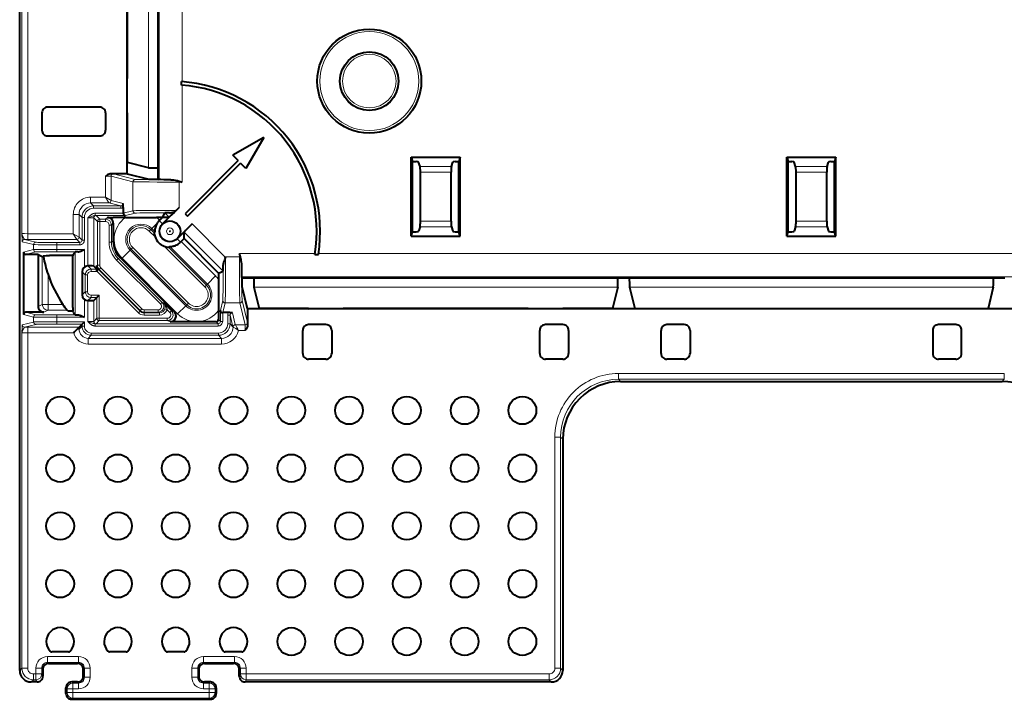
# Model space of a CAD drawing. Extents: x 0 to 420, y 0 to 297.
# Drawn here: x 303 to 346, y 57 to 87 of the extents above; entities that cross this region are included whole.
import ezdxf

# ---------------------------------------------------------------- set-up
doc = ezdxf.new("R2010")
doc.units = 0

msp = doc.modelspace()

# ---------------------------------------------------------------- linework, layer by layer
at = {"color": 7, "lineweight": 40}
for p, q in [((303.377808, 77.516281), (303.377808, 110.520393)), ((309.371063, 80.270241), (309.371063, 96.020241)), ((308.026215, 84.127777), (308.026215, 92.162704)), ((308.043671, 84.145241), (308.043671, 92.145241)), ((308.043671, 84.145241), (308.026215, 84.127777)), ((308.026215, 82.662704), (308.026215, 84.127777)), ((310.377808, 83.850525), (310.377808, 84.000984)), ((304.341064, 82.645248), (304.341064, 81.895233)), ((306.840729, 82.895241), (304.591064, 82.895241)), ((307.090729, 82.645248), (307.090729, 81.895233)), ((308.043671, 82.645241), (308.026215, 82.662704)), ((308.026215, 80.006302), (308.026215, 82.662704)), ((308.043671, 80.501938), (308.043671, 82.645241)), ((304.591064, 81.645241), (306.840729, 81.645241)), ((313.943665, 81.586105), (312.598816, 80.809647)), ((313.943665, 81.586105), (313.167206, 80.241241)), ((312.829987, 80.578476), (310.531891, 78.28038)), ((312.829987, 80.578476), (312.598816, 80.809647)), ((320.316559, 80.725754), (320.377808, 80.538193)), ((320.316559, 80.725754), (322.439056, 80.725754)), ((320.316559, 77.314728), (320.316559, 80.725754)), ((320.377808, 80.538193), (320.536163, 80.538193)), ((320.377808, 77.502289), (320.377808, 80.538193)), ((320.699097, 80.319893), (320.635803, 80.513733)), ((322.056519, 80.319893), (322.119812, 80.513733)), ((322.219452, 80.538193), (322.377808, 80.538193)), ((322.439056, 80.725754), (322.377808, 80.538193)), ((322.377808, 77.502289), (322.377808, 80.538193)), ((322.439056, 77.314728), (322.439056, 80.725754)), ((336.566559, 80.725754), (336.627808, 80.538193)), ((336.566559, 80.725754), (338.689056, 80.725754)), ((336.566559, 77.314728), (336.566559, 80.725754)), ((336.627808, 80.538193), (336.786163, 80.538193)), ((336.627808, 77.502289), (336.627808, 80.538193)), ((336.949097, 80.319893), (336.885803, 80.513733)), ((338.306519, 80.319893), (338.369812, 80.513733)), ((338.469452, 80.538193), (338.627808, 80.538193)), ((338.689056, 80.725754), (338.627808, 80.538193)), ((338.627808, 77.502289), (338.627808, 80.538193)), ((338.689056, 77.314728), (338.689056, 80.725754)), ((308.957336, 80.273613), (308.043671, 80.501938)), ((309.371063, 80.270241), (309.357117, 80.270241)), ((309.371063, 79.770241), (309.371063, 80.270241)), ((310.637939, 78.174316), (312.936035, 80.472412)), ((313.167206, 80.241241), (312.936035, 80.472412)), ((308.026215, 80.006302), (307.32843, 80.006302)), ((308.026215, 80.006302), (308.970825, 79.770241)), ((308.970825, 79.770241), (309.371063, 79.770241)), ((309.371063, 79.770241), (309.414185, 79.75946)), ((310.278595, 79.693703), (310.413574, 79.651909)), ((320.715302, 77.962074), (320.715302, 80.078407)), ((322.040314, 77.962074), (322.040314, 80.078407)), ((336.965302, 77.962074), (336.965302, 80.078407)), ((338.290314, 77.962074), (338.290314, 80.078407)), ((307.858337, 78.549934), (307.858337, 78.303116)), ((310.271454, 78.550285), (309.559601, 77.83844)), ((310.092346, 78.37146), (310.145538, 78.424416)), ((310.145538, 78.424416), (310.271454, 78.550285)), ((307.17572, 78.120239), (307.42572, 78.120239)), ((307.955078, 78.120239), (307.42572, 78.120239)), ((307.858337, 78.30291), (307.858337, 78.302414)), ((307.955078, 78.120239), (309.296387, 78.120239)), ((309.551392, 78.120239), (309.296387, 78.120239)), ((309.435577, 78.004448), (309.414581, 77.983459)), ((309.435577, 78.004448), (309.551392, 78.120239)), ((309.551392, 78.120239), (309.572174, 78.128853)), ((309.572174, 78.128853), (309.651764, 78.320999)), ((309.572174, 78.128853), (309.843903, 78.128853)), ((310.531891, 78.28038), (310.637939, 78.174316)), ((307.42572, 77.870247), (307.42572, 77.089462)), ((310.196014, 77.202042), (310.836914, 77.842941)), ((320.699097, 77.720589), (320.635803, 77.526749)), ((322.056519, 77.720589), (322.119812, 77.526749)), ((336.949097, 77.720589), (336.885803, 77.526749)), ((338.306519, 77.720589), (338.369812, 77.526749)), ((303.377808, 58.519936), (303.377808, 77.516281)), ((310.362091, 77.078102), (310.48642, 77.202431)), ((310.48642, 77.202431), (310.48642, 77.486343)), ((310.48642, 77.202431), (311.977814, 75.711044)), ((320.316559, 77.314728), (320.377808, 77.502289)), ((320.316559, 77.314728), (322.439056, 77.314728)), ((320.377808, 77.502289), (320.536163, 77.502289)), ((322.219452, 77.502289), (322.377808, 77.502289)), ((322.439056, 77.314728), (322.377808, 77.502289)), ((336.566559, 77.314728), (336.627808, 77.502289)), ((336.566559, 77.314728), (338.689056, 77.314728)), ((336.627808, 77.502289), (336.786163, 77.502289)), ((338.469452, 77.502289), (338.627808, 77.502289)), ((338.689056, 77.314728), (338.627808, 77.502289)), ((310.362091, 77.078102), (310.341034, 77.057022)), ((303.543671, 76.620216), (303.543671, 73.920265)), ((304.177795, 76.520241), (303.643707, 76.520241)), ((304.177795, 76.520241), (304.352722, 76.432816)), ((304.177795, 76.520241), (304.177795, 74.270126)), ((304.401794, 76.430367), (304.412628, 76.463547)), ((305.677795, 76.467873), (304.665955, 76.467873)), ((305.695984, 76.520241), (305.677795, 76.467873)), ((305.677795, 74.222115), (305.677795, 76.467873)), ((305.695984, 76.520241), (305.775391, 76.634583)), ((310.071075, 74.029907), (307.718597, 76.382385)), ((312.25882, 76.421036), (312.282013, 76.341934)), ((312.92627, 76.421036), (312.88446, 76.556023)), ((316.14856, 76.520241), (316.300415, 76.520241)), ((306.329987, 76.020241), (306.327789, 76.020241)), ((306.714386, 75.883659), (306.579956, 76.018082)), ((306.714417, 75.883423), (306.715271, 75.783661)), ((306.715271, 75.79435), (306.716125, 76.038406)), ((306.077911, 75.770142), (306.077911, 74.770233)), ((306.715271, 75.79435), (306.715271, 75.783661)), ((311.977814, 75.711044), (312.178558, 75.794197)), ((311.977814, 75.711044), (311.977814, 75.438805)), ((311.977814, 75.438805), (311.977814, 74.097511)), ((313.002808, 75.513504), (312.992035, 75.556625)), ((313.002808, 75.113258), (313.002808, 75.513504)), ((313.002808, 75.513504), (313.502808, 75.513504)), ((313.502808, 75.513504), (329.252808, 75.513504)), ((313.502808, 75.513504), (313.502808, 75.499535)), ((329.252808, 75.513504), (329.752808, 75.513504)), ((329.252808, 75.513504), (329.252808, 75.499535)), ((329.752808, 75.513504), (345.502808, 75.513504)), ((329.752808, 75.513504), (329.752808, 75.499535)), ((345.502808, 75.513504), (346.002808, 75.513504)), ((345.502808, 75.513504), (345.502808, 75.499535)), ((313.238861, 74.168655), (313.002808, 75.113258)), ((313.506165, 75.099777), (313.734497, 74.186111)), ((329.249451, 75.099777), (329.021118, 74.186111)), ((329.756165, 75.099777), (329.984497, 74.186111)), ((345.499451, 75.099777), (345.271118, 74.186111)), ((306.714386, 74.656822), (306.579956, 74.5224)), ((306.714539, 74.656982), (306.814392, 74.756821)), ((305.677795, 74.222115), (305.677704, 74.072922)), ((306.329987, 74.520241), (306.327789, 74.520241)), ((313.238861, 74.168655), (313.238861, 73.470863)), ((315.895264, 74.168655), (313.238861, 74.168655)), ((315.877808, 74.186111), (313.734497, 74.186111)), ((315.877808, 74.186111), (315.895264, 74.168655)), ((317.360352, 74.168655), (315.895264, 74.168655)), ((317.377808, 74.186111), (317.360352, 74.168655)), ((325.395264, 74.168655), (317.360352, 74.168655)), ((325.377808, 74.186111), (317.377808, 74.186111)), ((325.377808, 74.186111), (325.395264, 74.168655)), ((326.860352, 74.168655), (325.395264, 74.168655)), ((326.877808, 74.186111), (326.860352, 74.168655)), ((332.145264, 74.168655), (326.860352, 74.168655)), ((329.021118, 74.186111), (326.877808, 74.186111)), ((329.984497, 74.186111), (332.127808, 74.186111)), ((332.127808, 74.186111), (332.145264, 74.168655)), ((333.610352, 74.168655), (332.145264, 74.168655)), ((333.627808, 74.186111), (333.610352, 74.168655)), ((341.645264, 74.168655), (333.610352, 74.168655)), ((333.627808, 74.186111), (341.627808, 74.186111)), ((341.627808, 74.186111), (341.645264, 74.168655)), ((343.110352, 74.168655), (341.645264, 74.168655)), ((343.127808, 74.186111), (343.110352, 74.168655)), ((348.395264, 74.168655), (343.110352, 74.168655)), ((343.127808, 74.186111), (345.271118, 74.186111)), ((304.427795, 74.020241), (303.643707, 74.020241)), ((305.473999, 74.076935), (305.431091, 74.10759)), ((305.695984, 74.020241), (305.677704, 74.072922)), ((305.695984, 74.020241), (305.775391, 73.905899)), ((311.977814, 74.097511), (311.977814, 73.70314)), ((312.160461, 74.000771), (312.159973, 74.000771)), ((312.407501, 74.000771), (312.160675, 74.000771)), ((305.86377, 73.289307), (305.946686, 73.372208)), ((306.076935, 73.502457), (305.946899, 73.372406)), ((306.077087, 73.502617), (306.176941, 73.602455)), ((311.877808, 73.603149), (309.894318, 73.603149)), ((316.627808, 73.483154), (315.877808, 73.483154)), ((326.877808, 73.483154), (326.127808, 73.483154)), ((332.127808, 73.483154), (331.377808, 73.483154)), ((343.877808, 73.483154), (343.127808, 73.483154)), ((315.627808, 72.233498), (315.627808, 73.233162)), ((316.877808, 73.233162), (316.877808, 72.233498)), ((325.877808, 72.233498), (325.877808, 73.233162)), ((327.127808, 73.233162), (327.127808, 72.233498)), ((331.127808, 72.233498), (331.127808, 73.233162)), ((332.377808, 73.233162), (332.377808, 72.233498)), ((342.877808, 73.233162), (342.877808, 72.233498)), ((344.127808, 72.233498), (344.127808, 73.233162)), ((316.627808, 71.983513), (315.877808, 71.983513)), ((326.877808, 71.983513), (326.127808, 71.983513)), ((332.127808, 71.983513), (331.377808, 71.983513)), ((343.877808, 71.983513), (343.127808, 71.983513)), ((329.376282, 71.020241), (345.879333, 71.020241)), ((326.877808, 68.521767), (326.877808, 58.519936)), ((305.486847, 59.322605), (304.768768, 59.322605)), ((307.986847, 59.322605), (307.268768, 59.322605)), ((310.486847, 59.322605), (309.768768, 59.322605)), ((312.986847, 59.322605), (312.268768, 59.322605)), ((304.627777, 58.82024), (305.877838, 58.82024)), ((311.377777, 58.82024), (312.627838, 58.82024)), ((304.377808, 58.570278), (304.377808, 58.270241)), ((306.127808, 58.270203), (306.127808, 58.570278)), ((311.127808, 58.570278), (311.127808, 58.270203)), ((312.877808, 58.270241), (312.877808, 58.570278)), ((304.12793, 58.020241), (303.877502, 58.020241)), ((305.877838, 58.020241), (305.627777, 58.020241)), ((311.627838, 58.020241), (311.377777, 58.020241)), ((326.378113, 58.020241), (313.127686, 58.020241)), ((305.377808, 57.520203), (305.377808, 57.770279)), ((311.877808, 57.770279), (311.877808, 57.520203)), ((305.627777, 57.270241), (311.627838, 57.270241))]:
    msp.add_line(p, q, dxfattribs=at)
at = {"color": 7, "lineweight": 18}
for p, q in [((303.474152, 110.424057), (303.474152, 77.422279)), ((303.723999, 110.424057), (303.723999, 77.418068)), ((309.414185, 109.767075), (309.414185, 79.75946)), ((310.413574, 109.874634), (310.413574, 83.998123)), ((308.957336, 80.273613), (308.957336, 96.016876)), ((309.357117, 80.270241), (309.357117, 96.020241)), ((310.413574, 83.847595), (310.413574, 79.651909)), ((322.056519, 80.319893), (320.699097, 80.319893)), ((338.306519, 80.319893), (336.949097, 80.319893)), ((307.084381, 79.001152), (307.084381, 79.907173)), ((307.334229, 78.851242), (307.334229, 79.904221)), ((307.334229, 79.904221), (308.279816, 79.667915)), ((307.434143, 80.004219), (308.379761, 79.767906)), ((308.279816, 79.667915), (308.279816, 78.408447)), ((310.278595, 79.651909), (310.278595, 79.693703)), ((322.040314, 80.078407), (320.715302, 80.078407)), ((338.290314, 80.078407), (336.965302, 80.078407)), ((310.278595, 79.651909), (310.278595, 78.543129)), ((310.413574, 79.651909), (310.278595, 79.651909)), ((306.446869, 78.75116), (306.446869, 79.001152)), ((307.084381, 79.001152), (306.446869, 79.001152)), ((307.084381, 79.001152), (307.234283, 78.751305)), ((307.084381, 79.001152), (307.334229, 78.851242)), ((307.334351, 78.851158), (307.85498, 78.721054)), ((306.446869, 78.75116), (306.576935, 78.621109)), ((307.234436, 78.75116), (306.446869, 78.75116)), ((306.576935, 78.621109), (307.754852, 78.621109)), ((306.576935, 78.521111), (306.576935, 78.621109)), ((306.576935, 78.521111), (307.754852, 78.521111)), ((307.234436, 78.75116), (307.754852, 78.621109)), ((307.754852, 78.521111), (307.754852, 78.621109)), ((307.858337, 78.303116), (308.279816, 78.408447)), ((310.278595, 78.543129), (310.271454, 78.550285)), ((305.946899, 78.251183), (305.696899, 78.251183)), ((305.696899, 78.251183), (305.696899, 77.418068)), ((305.946899, 78.251183), (306.076935, 78.121124)), ((305.946899, 78.251183), (305.946899, 77.268074)), ((306.176941, 78.121124), (306.076935, 78.121124)), ((306.076935, 77.138016), (306.076935, 78.121124)), ((306.176941, 77.138016), (306.176941, 78.121124)), ((306.329987, 76.020241), (306.329987, 78.104012)), ((306.579956, 76.018082), (306.579956, 78.10099)), ((306.579956, 78.10099), (306.74057, 77.940384)), ((306.645386, 78.302277), (306.645386, 78.202278)), ((307.858337, 78.302277), (306.645386, 78.302277)), ((306.645386, 78.202278), (306.679749, 78.20105)), ((307.954895, 78.202278), (306.645386, 78.202278)), ((306.679962, 78.200981), (306.840576, 78.040382)), ((307.095886, 78.040382), (306.840576, 78.040382)), ((306.840576, 77.940384), (306.840576, 78.040382)), ((307.095886, 78.040382), (307.17572, 78.120239)), ((307.095886, 77.940384), (307.095886, 78.040382)), ((307.954895, 78.202278), (308.379761, 78.308456)), ((309.559601, 77.83844), (309.414581, 77.983459)), ((309.651764, 78.320999), (309.843903, 78.128853)), ((322.040314, 77.962074), (320.715302, 77.962074)), ((338.290314, 77.962074), (336.965302, 77.962074)), ((306.840576, 77.940384), (306.74057, 77.940384)), ((306.74057, 77.940384), (306.74057, 76.048531)), ((307.095886, 77.940384), (306.840576, 77.940384)), ((306.840576, 77.940384), (306.840576, 76.048531)), ((307.24588, 77.79039), (307.345886, 77.79039)), ((307.24588, 77.79039), (307.24588, 77.056389)), ((307.345886, 77.79039), (307.42572, 77.870247)), ((307.345886, 77.79039), (307.345886, 77.056389)), ((309.051208, 77.597801), (308.980499, 77.5271)), ((309.093292, 77.639893), (309.051208, 77.597801)), ((309.191528, 77.457458), (309.051208, 77.597801)), ((309.323914, 77.870506), (309.093292, 77.639893)), ((309.218445, 77.514725), (309.093292, 77.639893)), ((310.836914, 77.842941), (312.25882, 76.421036)), ((322.056519, 77.720589), (320.699097, 77.720589)), ((338.306519, 77.720589), (336.949097, 77.720589)), ((303.590637, 77.168236), (304.08136, 77.045601)), ((303.590637, 77.168236), (303.723999, 77.168076)), ((303.723999, 77.168076), (303.723999, 77.418068)), ((303.723999, 77.418068), (305.696899, 77.418068)), ((303.723999, 77.168076), (305.846893, 77.168076)), ((305.846893, 77.168076), (305.696899, 77.418068)), ((305.946899, 77.268074), (305.696899, 77.418068)), ((305.976929, 77.038025), (305.846893, 77.168076)), ((306.076935, 77.138016), (305.946899, 77.268074)), ((306.176941, 77.138016), (306.076935, 77.138016)), ((309.233032, 77.274567), (308.980499, 77.5271)), ((310.196014, 77.202042), (310.341034, 77.057022)), ((310.48642, 77.486343), (312.178558, 75.794197)), ((303.490692, 77.068237), (303.981415, 76.945602)), ((303.543671, 76.620216), (303.981415, 76.729607)), ((303.981415, 76.729607), (303.981415, 76.945602)), ((305.976929, 77.038025), (304.980804, 77.038025)), ((304.980804, 76.938026), (304.980804, 77.038025)), ((305.976929, 76.938026), (304.980804, 76.938026)), ((304.980804, 76.737183), (304.980804, 76.938026)), ((304.980804, 76.737183), (304.980804, 76.637192)), ((306.175385, 76.737183), (304.980804, 76.737183)), ((305.976929, 76.938026), (305.976929, 77.038025)), ((306.175385, 75.968414), (306.175385, 76.737183)), ((307.24588, 77.056389), (307.345886, 77.056389)), ((307.345886, 77.056389), (307.42572, 77.089462)), ((307.804657, 76.35125), (308.158142, 76.70475)), ((308.158142, 76.70475), (308.200256, 76.746849)), ((308.158142, 76.70475), (310.562317, 74.300591)), ((308.200256, 76.746849), (308.270935, 76.817543)), ((308.200256, 76.746849), (310.604401, 74.342682)), ((308.270935, 76.817543), (310.67511, 74.413383)), ((311.384674, 75.12294), (309.632141, 76.875473)), ((311.455353, 75.193634), (309.815033, 76.833977)), ((311.497467, 75.235733), (309.872284, 76.860893)), ((311.850952, 75.589233), (310.362091, 77.078102)), ((303.643707, 76.520241), (304.08136, 76.629608)), ((304.352722, 74.357552), (304.352722, 76.432816)), ((305.911804, 76.637192), (304.980804, 76.637192)), ((305.775391, 73.905899), (305.775391, 76.634583)), ((307.568054, 76.278595), (307.638733, 76.349304)), ((307.568054, 76.278595), (309.471222, 74.375427)), ((307.638733, 76.349304), (307.718597, 76.382385)), ((307.638733, 76.349304), (309.541931, 74.446136)), ((307.804657, 76.35125), (310.208832, 73.94709)), ((312.25882, 76.421036), (312.88446, 76.421036)), ((316.154175, 76.556023), (312.88446, 76.556023)), ((312.88446, 76.556023), (312.88446, 76.421036)), ((312.88446, 76.421036), (312.92627, 76.421036)), ((358.949707, 76.556023), (316.305908, 76.556023)), ((306.327789, 76.020241), (306.464386, 75.883659)), ((306.464386, 75.883659), (306.464386, 75.783661)), ((306.714386, 75.883659), (306.464386, 75.883659)), ((306.74057, 76.048531), (306.716125, 76.038406)), ((306.789337, 75.861633), (306.718628, 75.790924)), ((306.840576, 76.048531), (306.74057, 76.048531)), ((306.813782, 75.871765), (306.789337, 75.861633)), ((306.789337, 75.861633), (308.582825, 74.068146)), ((306.884491, 75.942474), (306.813782, 75.871765)), ((308.592957, 74.092598), (306.813782, 75.871765)), ((308.663666, 74.163307), (306.884491, 75.942474)), ((304.60257, 74.357552), (304.60257, 75.657303)), ((306.077911, 75.770142), (306.214386, 75.633667)), ((306.214386, 75.633667), (306.314392, 75.633667)), ((306.214386, 75.633667), (306.214386, 74.906815)), ((306.314392, 75.633667), (306.314392, 74.906815)), ((306.715271, 75.783661), (306.464386, 75.783661)), ((306.718628, 75.790924), (306.715271, 75.79435)), ((306.718628, 75.790924), (308.512115, 73.997437)), ((311.850952, 75.589233), (311.497467, 75.235733)), ((362.26358, 75.556625), (312.992035, 75.556625)), ((329.252808, 75.499535), (313.502808, 75.499535)), ((345.502808, 75.499535), (329.752808, 75.499535)), ((311.455353, 75.193634), (311.384674, 75.12294)), ((311.497467, 75.235733), (311.455353, 75.193634)), ((329.249451, 75.099777), (313.506165, 75.099777)), ((345.499451, 75.099777), (329.756165, 75.099777)), ((306.077911, 74.77034), (306.214386, 74.906815)), ((306.175385, 73.803299), (306.175385, 74.572067)), ((306.214386, 74.906815), (306.314392, 74.906815)), ((306.327789, 74.520241), (306.464386, 74.656822)), ((306.464386, 74.656822), (306.464386, 74.756821)), ((306.814392, 74.756821), (306.464386, 74.756821)), ((306.714386, 74.656822), (306.464386, 74.656822)), ((306.714386, 74.656822), (306.714386, 73.756821)), ((306.814392, 74.756821), (306.814392, 73.756821)), ((304.177795, 74.270126), (304.352722, 74.357552)), ((304.352722, 74.357552), (304.60257, 74.357552)), ((304.60257, 74.10759), (304.60257, 74.357552)), ((305.248901, 74.357552), (304.60257, 74.357552)), ((306.329987, 73.61937), (306.329987, 74.520241)), ((306.579956, 73.622398), (306.579956, 74.5224)), ((308.663666, 74.163307), (308.592957, 74.092598)), ((309.471222, 74.375427), (309.541931, 74.446136)), ((309.541931, 74.446136), (309.605133, 74.419952)), ((309.605133, 74.419952), (309.941498, 74.083588)), ((309.754517, 74.129158), (309.660156, 74.162224)), ((309.754517, 74.129158), (309.870789, 74.012878)), ((310.208832, 73.94709), (310.562317, 74.300591)), ((310.562317, 74.300591), (310.604401, 74.342682)), ((310.604401, 74.342682), (310.67511, 74.413383)), ((312.059845, 74.097336), (312.166016, 74.522194)), ((312.160675, 74.000771), (312.266022, 74.422256)), ((312.266022, 74.422256), (312.900482, 74.422256)), ((313.13678, 73.476654), (312.900482, 74.422256)), ((313.236786, 73.576591), (313.000488, 74.522194)), ((303.543671, 73.920265), (303.981415, 73.810875)), ((303.643707, 74.020241), (304.08136, 73.910873)), ((303.981415, 73.594879), (303.981415, 73.810875)), ((304.427795, 74.020241), (304.60257, 74.10759)), ((305.431091, 74.10759), (304.60257, 74.10759)), ((304.980804, 73.803299), (304.980804, 73.90329)), ((305.911804, 73.90329), (304.980804, 73.90329)), ((304.980804, 73.602455), (304.980804, 73.803299)), ((306.175385, 73.803299), (304.980804, 73.803299)), ((306.714386, 73.756821), (306.579956, 73.622398)), ((306.714386, 73.756821), (306.814392, 73.756821)), ((306.814392, 73.656822), (306.814392, 73.756821)), ((309.764709, 73.756821), (306.814392, 73.756821)), ((308.582825, 74.068146), (308.512115, 73.997437)), ((308.592957, 74.092598), (308.582825, 74.068146)), ((308.769714, 74.019379), (308.759613, 73.994926)), ((308.759613, 73.994926), (308.759613, 73.894928)), ((309.424194, 73.994926), (308.759613, 73.994926)), ((309.424194, 73.894928), (308.759613, 73.894928)), ((308.769714, 74.11937), (309.365143, 74.11937)), ((308.769714, 74.11937), (308.769714, 74.019379)), ((308.769714, 74.019379), (309.365143, 74.019379)), ((309.365143, 74.11937), (309.365143, 74.019379)), ((309.365143, 74.019379), (309.424194, 73.994926)), ((309.424194, 73.994926), (309.424194, 73.894928)), ((309.764709, 73.656822), (309.764709, 73.756821)), ((309.941498, 74.083588), (309.870789, 74.012878)), ((309.941498, 74.083588), (310.071075, 74.029907)), ((312.059845, 73.621101), (311.977814, 73.70314)), ((312.059845, 73.621101), (312.059845, 74.097336)), ((312.159851, 73.621101), (312.159851, 74.000771)), ((312.378662, 73.897278), (312.478668, 73.897278)), ((312.378662, 73.519356), (312.378662, 73.897278)), ((312.604584, 73.393448), (312.478668, 73.897278)), ((312.478668, 73.519356), (312.478668, 73.897278)), ((312.70459, 73.493385), (312.578613, 73.997398)), ((303.490692, 73.472244), (303.981415, 73.594879)), ((303.590637, 73.372246), (304.08136, 73.494881)), ((303.590637, 73.372246), (303.723999, 73.372406)), ((303.723999, 73.372406), (305.946899, 73.372406)), ((303.723999, 73.372406), (303.723999, 73.122414)), ((304.980804, 73.602455), (304.980804, 73.502457)), ((306.176941, 73.602455), (304.980804, 73.602455)), ((306.076935, 73.502457), (304.980804, 73.502457)), ((305.946899, 73.289307), (305.86377, 73.289307)), ((305.946899, 73.289307), (306.076935, 73.419357)), ((305.946899, 73.372406), (305.946899, 73.289307)), ((306.076935, 73.419357), (306.076935, 73.502457)), ((306.176941, 73.419357), (306.076935, 73.419357)), ((306.176941, 73.419357), (306.176941, 73.602455)), ((306.645386, 73.521103), (306.679749, 73.522339)), ((306.645386, 73.521103), (306.645386, 73.421112)), ((306.645386, 73.521103), (311.959839, 73.521103)), ((306.645386, 73.421112), (311.959839, 73.421112)), ((306.814392, 73.656822), (306.679962, 73.5224)), ((309.764709, 73.656822), (306.814392, 73.656822)), ((309.764709, 73.656822), (309.894318, 73.603149)), ((311.959839, 73.521103), (311.877808, 73.603149)), ((311.959839, 73.521103), (311.959839, 73.421112)), ((312.059845, 73.621101), (312.159851, 73.621101)), ((312.378662, 73.519356), (312.478668, 73.519356)), ((312.604584, 73.393448), (312.478668, 73.519356)), ((312.604584, 73.393448), (312.608612, 73.378929)), ((312.70459, 73.493385), (312.708618, 73.476791)), ((313.13678, 73.476654), (312.708679, 73.476654)), ((303.474152, 73.118202), (303.474152, 58.616272)), ((303.723999, 73.122414), (305.718689, 73.122414)), ((303.723999, 73.122414), (303.723999, 58.616272)), ((306.346863, 72.88932), (306.476929, 73.019379)), ((306.346863, 72.88932), (306.346863, 72.639328)), ((312.108765, 72.88932), (306.346863, 72.88932)), ((306.476929, 73.11937), (306.476929, 73.019379)), ((306.476929, 73.11937), (311.978699, 73.11937)), ((306.476929, 73.019379), (311.978699, 73.019379)), ((311.978699, 73.11937), (311.978699, 73.019379)), ((312.108765, 72.88932), (311.978699, 73.019379)), ((312.108765, 72.88932), (312.108765, 72.639328)), ((313.13974, 73.226807), (312.840912, 73.226807)), ((312.108765, 72.639328), (306.346863, 72.639328)), ((329.279938, 71.366425), (329.279938, 71.116577)), ((345.975677, 71.366425), (329.279938, 71.366425)), ((345.975677, 71.366425), (345.975677, 71.116577)), ((329.376282, 71.020241), (329.279938, 71.116577)), ((345.975677, 71.116577), (329.279938, 71.116577)), ((345.879333, 71.020241), (345.975677, 71.116577)), ((326.531616, 68.618103), (326.781464, 68.618103)), ((326.531616, 68.618103), (326.531616, 58.616272)), ((326.877808, 68.521767), (326.781464, 68.618103)), ((326.781464, 68.618103), (326.781464, 58.616272)), ((304.579681, 59.118279), (304.579681, 58.868317)), ((304.579681, 59.118279), (305.925934, 59.118279)), ((304.579681, 58.868317), (304.627777, 58.82024)), ((304.579681, 58.868317), (305.925934, 58.868317)), ((305.877838, 58.82024), (305.925934, 58.868317)), ((305.925934, 59.118279), (305.925934, 58.868317)), ((311.329681, 59.118279), (311.329681, 58.868317)), ((311.329681, 59.118279), (312.675934, 59.118279)), ((311.377777, 58.82024), (311.329681, 58.868317)), ((311.329681, 58.868317), (312.675934, 58.868317)), ((312.675934, 58.868317), (312.627838, 58.82024)), ((312.675934, 59.118279), (312.675934, 58.868317)), ((303.377808, 58.519936), (303.474152, 58.616272)), ((303.723999, 58.616272), (303.474152, 58.616272)), ((303.973846, 58.366425), (303.973846, 58.116577)), ((304.079773, 58.366425), (303.973846, 58.366425)), ((304.079773, 58.618355), (304.329712, 58.618355)), ((304.079773, 58.618355), (304.079773, 58.366425)), ((304.079773, 58.366425), (304.079773, 58.116577)), ((304.079773, 58.366425), (304.329712, 58.366425)), ((304.329712, 58.618355), (304.329712, 58.366425)), ((304.329712, 58.618355), (304.377808, 58.570278)), ((304.329712, 58.366425), (304.377808, 58.270241)), ((306.127808, 58.570278), (306.175903, 58.618355)), ((306.425842, 58.618355), (306.175903, 58.618355)), ((306.175903, 58.222126), (306.175903, 58.618355)), ((306.425842, 58.222126), (306.425842, 58.618355)), ((310.829773, 58.618355), (311.079742, 58.618355)), ((310.829773, 58.222126), (310.829773, 58.618355)), ((311.127808, 58.570278), (311.079742, 58.618355)), ((311.079742, 58.222126), (311.079742, 58.618355)), ((312.925873, 58.618355), (312.877808, 58.570278)), ((312.925873, 58.366425), (312.877808, 58.270241)), ((313.175842, 58.618355), (312.925873, 58.618355)), ((312.925873, 58.618355), (312.925873, 58.366425)), ((313.175842, 58.366425), (312.925873, 58.366425)), ((313.175842, 58.618355), (313.175842, 58.366425)), ((313.175842, 58.366425), (313.175842, 58.116577)), ((326.281769, 58.366425), (313.175842, 58.366425)), ((326.281769, 58.366425), (326.281769, 58.116577)), ((326.531616, 58.616272), (326.781464, 58.616272)), ((326.877808, 58.519936), (326.781464, 58.616272)), ((303.877502, 58.020241), (303.973846, 58.116577)), ((304.079773, 58.116577), (303.973846, 58.116577)), ((304.079773, 58.116577), (304.12793, 58.020241)), ((305.627777, 58.020241), (305.675842, 57.972164)), ((305.675842, 57.722202), (305.675842, 57.972164)), ((305.675842, 57.972164), (305.925934, 57.972164)), ((305.877838, 58.020241), (305.925934, 57.972164)), ((305.925934, 57.722202), (305.925934, 57.972164)), ((306.127808, 58.270203), (306.175903, 58.222126)), ((306.425842, 58.222126), (306.175903, 58.222126)), ((310.829773, 58.222126), (311.079742, 58.222126)), ((311.127808, 58.270203), (311.079742, 58.222126)), ((311.377777, 58.020241), (311.329681, 57.972164)), ((311.329681, 57.722202), (311.329681, 57.972164)), ((311.329681, 57.972164), (311.579773, 57.972164)), ((311.627838, 58.020241), (311.579773, 57.972164)), ((311.579773, 57.722202), (311.579773, 57.972164)), ((313.175842, 58.116577), (313.127686, 58.020241)), ((326.281769, 58.116577), (313.175842, 58.116577)), ((326.378113, 58.020241), (326.281769, 58.116577)), ((305.377808, 57.770279), (305.425903, 57.722202)), ((305.377808, 57.520203), (305.425903, 57.568279)), ((305.425903, 57.568279), (305.425903, 57.722202)), ((305.675842, 57.722202), (305.425903, 57.722202)), ((305.675842, 57.568279), (305.425903, 57.568279)), ((305.675842, 57.568279), (305.675842, 57.722202)), ((305.675842, 57.722202), (305.925934, 57.722202)), ((305.675842, 57.568279), (305.675842, 57.318317)), ((305.675842, 57.568279), (311.579773, 57.568279)), ((311.329681, 57.722202), (311.579773, 57.722202)), ((311.579773, 57.722202), (311.829742, 57.722202)), ((311.579773, 57.568279), (311.579773, 57.722202)), ((311.579773, 57.568279), (311.579773, 57.318317)), ((311.579773, 57.568279), (311.829742, 57.568279)), ((311.877808, 57.770279), (311.829742, 57.722202)), ((311.829742, 57.568279), (311.829742, 57.722202)), ((311.877808, 57.520203), (311.829742, 57.568279)), ((305.627777, 57.270241), (305.675842, 57.318317)), ((305.675842, 57.318317), (311.579773, 57.318317)), ((311.627838, 57.270241), (311.579773, 57.318317))]:
    msp.add_line(p, q, dxfattribs=at)
at = {"color": 7, "lineweight": 40}
for points in [[(307.32843, 80.006302), (307.31189, 80.005661), (307.295776, 80.00386), (307.280151, 80.001106), (307.265045, 79.997551), (307.236267, 79.988571), (307.217285, 79.981178), (307.199097, 79.973106), (307.178467, 79.962936), (307.139465, 79.941208), (307.084381, 79.907173)], [(309.91217, 79.75222), (309.609009, 79.754585), (309.487732, 79.75647), (309.448059, 79.7575), (309.416565, 79.759094), (309.414185, 79.75946)], [(309.91217, 79.75222), (309.942352, 79.751465), (309.972992, 79.749626), (310.035553, 79.743195), (310.099365, 79.733734), (310.16391, 79.72168), (310.202301, 79.713371), (310.240051, 79.704269), (310.278595, 79.693703)], [(309.855133, 78.324043), (309.893005, 78.325798), (309.931641, 78.330421), (309.970947, 78.337616), (310.000824, 78.344505), (310.031036, 78.352531), (310.092346, 78.37146)], [(310.836914, 77.842941), (310.676941, 77.682312), (310.552338, 77.555824), (310.502899, 77.504677), (310.490356, 77.491203), (310.486877, 77.487091), (310.486481, 77.486496), (310.48642, 77.486343)], [(305.911804, 76.637192), (305.933685, 76.638947), (305.956055, 76.643311), (305.979126, 76.649719), (306.002197, 76.65757), (306.025909, 76.666756), (306.049652, 76.676811), (306.081604, 76.691299), (306.146973, 76.723007), (306.175385, 76.737183)], [(309.872284, 76.860893), (309.872559, 76.86097), (309.873749, 76.861122), (309.88269, 76.861595), (309.920959, 76.863853), (309.947723, 76.866554), (309.995026, 76.873901), (310.020966, 76.879387), (310.048065, 76.886284), (310.085632, 76.897896), (310.124481, 76.912529), (310.164062, 76.930389), (310.187225, 76.942337), (310.210388, 76.955467), (310.233063, 76.969566), (310.255493, 76.98481), (310.285065, 77.007027), (310.31366, 77.031151), (310.341034, 77.057022)], [(304.412628, 76.463547), (304.412689, 76.463623), (304.413055, 76.463776), (304.415985, 76.464233), (304.440887, 76.465523), (304.518219, 76.467064), (304.665955, 76.467873)], [(312.18161, 75.997566), (312.183502, 76.037155), (312.188538, 76.077545), (312.19632, 76.11866), (312.203766, 76.149948), (312.212402, 76.181595), (312.232727, 76.245766), (312.250763, 76.296173), (312.260773, 76.321938), (312.269135, 76.341003), (312.272583, 76.34716), (312.275299, 76.350113), (312.278992, 76.349174), (312.282013, 76.341934)], [(312.984772, 76.054596), (312.984039, 76.084778), (312.982178, 76.11544), (312.975769, 76.177986), (312.966309, 76.241791), (312.954254, 76.306343), (312.945953, 76.344727), (312.936829, 76.382484), (312.92627, 76.421036)], [(312.992035, 75.556625), (312.991486, 75.560829), (312.990387, 75.581108), (312.989349, 75.616936), (312.987366, 75.732719), (312.984772, 76.054596)], [(305.911804, 73.90329), (305.933685, 73.901535), (305.956055, 73.897171), (305.979126, 73.890762), (306.002197, 73.882912), (306.025909, 73.873726), (306.049652, 73.86367), (306.081604, 73.849182), (306.146973, 73.817474), (306.175385, 73.803299)], [(313.238861, 73.470863), (313.23822, 73.454315), (313.23642, 73.43821), (313.233673, 73.422592), (313.230133, 73.407471), (313.22113, 73.378716), (313.213745, 73.359726), (313.205688, 73.341515), (313.195496, 73.320908), (313.173767, 73.281891), (313.13974, 73.226807)]]:
    msp.add_lwpolyline(points, dxfattribs=at)
at = {"color": 7, "lineweight": 18}
for points in [[(308.279816, 79.667915), (308.289978, 79.666725), (308.340454, 79.664398), (308.424561, 79.662277), (308.680634, 79.658524), (308.977112, 79.655899), (309.320312, 79.653938), (309.790009, 79.652412), (310.278595, 79.651909)], [(308.379761, 79.767906), (308.389435, 79.766724), (308.438019, 79.764374), (308.582703, 79.761009), (308.806946, 79.758003), (309.10022, 79.755478), (309.483887, 79.753426), (309.91217, 79.75222)], [(308.279816, 78.408447), (308.288971, 78.409561), (308.333435, 78.411728), (308.410828, 78.413803), (308.649658, 78.417496), (308.905579, 78.41993), (309.201996, 78.421844), (309.661255, 78.423645), (310.145538, 78.424416)], [(306.645386, 78.302277), (306.626404, 78.301552), (306.60791, 78.299477), (306.588776, 78.295921), (306.570465, 78.291183), (306.551636, 78.284935), (306.533875, 78.277756), (306.515656, 78.269051), (306.498627, 78.259689), (306.48114, 78.248779), (306.464935, 78.237518), (306.441833, 78.219452), (306.421021, 78.201241), (306.4021, 78.183098), (306.381134, 78.161484), (306.342957, 78.118942), (306.329987, 78.104012)], [(306.645386, 78.202278), (306.63208, 78.201828), (306.618774, 78.20047), (306.592102, 78.19548), (306.556824, 78.185455), (306.533752, 78.177574), (306.488678, 78.160912), (306.329987, 78.104012)], [(308.379761, 78.308456), (308.389435, 78.309647), (308.438019, 78.311989), (308.582703, 78.315353), (308.806946, 78.318367), (309.10022, 78.320885), (309.45752, 78.32283), (309.855133, 78.324043)], [(303.590637, 77.168236), (303.586426, 77.169739), (303.583435, 77.172073), (303.576904, 77.179642), (303.565979, 77.196831), (303.558105, 77.211021), (303.541382, 77.242722), (303.518311, 77.288078), (303.507507, 77.310349), (303.493378, 77.342613), (303.484955, 77.365936), (303.47876, 77.388702), (303.475739, 77.405533), (303.474152, 77.422279)], [(303.474152, 77.422279), (303.474609, 77.422127), (303.47641, 77.421829), (303.488922, 77.420944), (303.51123, 77.420143), (303.579163, 77.418877), (303.723999, 77.418068)], [(303.490692, 77.068237), (303.490448, 77.068367), (303.48996, 77.068993), (303.488525, 77.073807), (303.486359, 77.089249), (303.484314, 77.113838), (303.480621, 77.186256), (303.479004, 77.23175), (303.476135, 77.336288), (303.474152, 77.422279)], [(303.981415, 76.945602), (303.986328, 76.945053), (304.010498, 76.943977), (304.052582, 76.942955), (304.181702, 76.941154), (304.548157, 76.938797), (304.980804, 76.938026)], [(304.980804, 76.737183), (304.64444, 76.736725), (304.334137, 76.735321), (304.095001, 76.732971), (303.998199, 76.730789), (303.984467, 76.730003), (303.981415, 76.729607)], [(304.08136, 77.045601), (304.084595, 77.045151), (304.099854, 77.044266), (304.164948, 77.042557), (304.417938, 77.039749), (304.682495, 77.038467), (304.980804, 77.038025)], [(304.980804, 76.637192), (304.566559, 76.636307), (304.248718, 76.633904), (304.146667, 76.632286), (304.091125, 76.630524), (304.083252, 76.629913), (304.08136, 76.629608)], [(312.266022, 74.422256), (312.267151, 74.431656), (312.269348, 74.477661), (312.271454, 74.557739), (312.275208, 74.80452), (312.27771, 75.076553), (312.279663, 75.391602), (312.281342, 75.855515), (312.282013, 76.341934)], [(312.900482, 74.422256), (312.899292, 74.432419), (312.896973, 74.48288), (312.894836, 74.566994), (312.891083, 74.823051), (312.888458, 75.11956), (312.886505, 75.46273), (312.884979, 75.932442), (312.88446, 76.421036)], [(312.166016, 74.522194), (312.167206, 74.531876), (312.169556, 74.580444), (312.172913, 74.725128), (312.175934, 74.949371), (312.178467, 75.242661), (312.180389, 75.599953), (312.18161, 75.997566)], [(313.000488, 74.522194), (312.999298, 74.531876), (312.996948, 74.580444), (312.993591, 74.725128), (312.99057, 74.949371), (312.988037, 75.242661), (312.985992, 75.626335), (312.984772, 76.054596)], [(309.605133, 74.419952), (309.636749, 74.385864), (309.665863, 74.349648), (309.692291, 74.311287), (309.704559, 74.290894), (309.715912, 74.269897), (309.725891, 74.249069), (309.734772, 74.227676), (309.745331, 74.195564), (309.749481, 74.178436), (309.752502, 74.161102), (309.75412, 74.145065), (309.754517, 74.129158)], [(304.980804, 73.803299), (304.64444, 73.803757), (304.334137, 73.805161), (304.095001, 73.807503), (303.998199, 73.809692), (303.984467, 73.810478), (303.981415, 73.810875)], [(304.980804, 73.90329), (304.566559, 73.904175), (304.248718, 73.906578), (304.146667, 73.908195), (304.091125, 73.909958), (304.083252, 73.910568), (304.08136, 73.910873)], [(303.490692, 73.472244), (303.490448, 73.472115), (303.48996, 73.471489), (303.488525, 73.466675), (303.486359, 73.451233), (303.484314, 73.426643), (303.480621, 73.354225), (303.479004, 73.308731), (303.476135, 73.204193), (303.474152, 73.118202)], [(303.590637, 73.372246), (303.586426, 73.370743), (303.583435, 73.368408), (303.576904, 73.36084), (303.565979, 73.343651), (303.558105, 73.32946), (303.541382, 73.29776), (303.518311, 73.252403), (303.507507, 73.230141), (303.493378, 73.197868), (303.484955, 73.174545), (303.47876, 73.151779), (303.475739, 73.134949), (303.474152, 73.118202)], [(303.981415, 73.594879), (303.986328, 73.595428), (304.010498, 73.596504), (304.052582, 73.597527), (304.181702, 73.599327), (304.548126, 73.601685), (304.980804, 73.602455)], [(304.08136, 73.494881), (304.086121, 73.495461), (304.110229, 73.496597), (304.15332, 73.497696), (304.292267, 73.499664), (304.494751, 73.501213), (304.980804, 73.502457)], [(306.645386, 73.421112), (306.626404, 73.421837), (306.60791, 73.423912), (306.588776, 73.427467), (306.570465, 73.432205), (306.551636, 73.438446), (306.533875, 73.445633), (306.515656, 73.454338), (306.498627, 73.463699), (306.48114, 73.474602), (306.464935, 73.48587), (306.441833, 73.503937), (306.421021, 73.522148), (306.4021, 73.540291), (306.381134, 73.561905), (306.342957, 73.604446), (306.329987, 73.61937)], [(306.645386, 73.521103), (306.63208, 73.521553), (306.618774, 73.522911), (306.592102, 73.527908), (306.556824, 73.537926), (306.533752, 73.545815), (306.488678, 73.562469), (306.329987, 73.61937)], [(303.474152, 73.118202), (303.474609, 73.118355), (303.47641, 73.118652), (303.488922, 73.119537), (303.51123, 73.120338), (303.579163, 73.121605), (303.723999, 73.122414)]]:
    msp.add_lwpolyline(points, dxfattribs=at)
at = {"color": 7, "lineweight": 40}
for centre, radius in [((318.502808, 84.020241), 2.25), ((318.502808, 84.020241), 1.267498), ((309.877808, 77.520241), 0.45), ((305.127808, 69.770241), 0.6), ((307.627808, 69.770241), 0.6), ((310.127808, 69.770241), 0.6), ((312.627808, 69.770241), 0.6), ((315.127808, 69.770241), 0.6), ((317.627808, 69.770241), 0.6), ((320.127808, 69.770241), 0.6), ((322.627808, 69.770241), 0.6), ((325.127808, 69.770241), 0.6), ((305.127808, 67.270241), 0.6), ((307.627808, 67.270241), 0.6), ((310.127808, 67.270241), 0.6), ((312.627808, 67.270241), 0.6), ((315.127808, 67.270241), 0.6), ((317.627808, 67.270241), 0.6), ((320.127808, 67.270241), 0.6), ((322.627808, 67.270241), 0.6), ((325.127808, 67.270241), 0.6), ((305.127808, 64.770241), 0.6), ((307.627808, 64.770241), 0.6), ((310.127808, 64.770241), 0.6), ((312.627808, 64.770241), 0.6), ((315.127808, 64.770241), 0.6), ((317.627808, 64.770241), 0.6), ((320.127808, 64.770241), 0.6), ((322.627808, 64.770241), 0.6), ((325.127808, 64.770241), 0.6), ((305.127808, 62.270241), 0.6), ((307.627808, 62.270241), 0.6), ((310.127808, 62.270241), 0.6), ((312.627808, 62.270241), 0.6), ((315.127808, 62.270241), 0.6), ((317.627808, 62.270241), 0.6), ((320.127808, 62.270241), 0.6), ((322.627808, 62.270241), 0.6), ((325.127808, 62.270241), 0.6), ((315.127808, 59.770241), 0.6), ((317.627808, 59.770241), 0.6), ((320.127808, 59.770241), 0.6), ((322.627808, 59.770241), 0.6), ((325.127808, 59.770241), 0.6)]:
    msp.add_circle(centre, radius, dxfattribs=at)
at = {"color": 7, "lineweight": 18}
for centre, radius in [((318.502808, 84.020241), 2.240489), ((318.502808, 84.020241), 2.140869), ((318.502808, 84.020241), 1.257986), ((318.502808, 84.020241), 1.158367), ((309.877808, 77.520241), 0.144684), ((309.877808, 77.520241), 0.021811)]:
    msp.add_circle(centre, radius, dxfattribs=at)
at = {"color": 7, "lineweight": 40}
for centre, radius, start, end in [((309.877808, 77.520241), 6.5, 351.150116, 85.588274), ((309.877808, 77.520241), 6.35, 350.939325, 85.483847), ((304.591064, 82.645256), 0.249986, 89.999012, 180.000992), ((306.840729, 82.645256), 0.249986, 359.999003, 90.000993), ((304.591064, 81.895226), 0.249986, 179.999008, 270.000988), ((306.840729, 81.895226), 0.249986, 269.999007, 0.000997), ((309.24707, 94.390785), 14.120564, 268.824351, 270.446514), ((303.311432, 78.544601), 4.546933, 0.067187, 2.224004), ((307.175751, 77.870255), 0.249986, 359.99901, 90.001), ((307.957916, 78.301323), 0.09934, 179.449587, 268.251783), ((309.883209, 77.514366), 0.663074, 134.971696, 147.51288), ((309.821594, 72.674133), 5.649691, 89.659968, 91.72274), ((302.897522, 85.453094), 10.094827, 313.483345, 315.454268), ((309.900391, 77.507416), 0.681501, 147.796141, 179.385548), ((309.847809, 77.511055), 0.658624, 184.689097, 201.041144), ((309.762909, 77.223808), 0.617308, 151.883395, 157.759311), ((309.877808, 77.520241), 0.689989, 200.858382, 249.141624), ((308.42569, 77.089462), 0.999961, 179.999991, 225.000041), ((309.868622, 77.490234), 0.658624, 248.958855, 265.310895), ((309.58139, 77.405357), 0.617308, 292.240685, 298.116601), ((303.643677, 76.620239), 0.099995, 180.015377, 270.022469), ((304.3974, 76.897217), 0.466694, 264.505247, 270.539692), ((309.708221, 77.395905), 5.393571, 190.31246, 198.804872), ((305.888031, 73.741219), 2.895791, 89.529621, 92.229328), ((306.328064, 75.770287), 0.250147, 89.999579, 179.976878), ((306.397949, 67.055046), 8.965206, 88.837696, 90.434362), ((306.531708, 75.964035), 5.649691, 358.27726, 0.340033), ((309.777802, 77.420242), 5.467274, 198.811292, 214.06861), ((327.623352, 75.389488), 14.120564, 179.553488, 181.175648), ((315.132263, 75.389488), 14.120564, 358.824353, 0.446518), ((343.873352, 75.389488), 14.120564, 179.553488, 181.175648), ((331.382263, 75.389488), 14.120564, 358.824353, 0.446518), ((306.327789, 74.770233), 0.249993, 179.968026, 269.945363), ((304.427704, 74.270157), 0.249906, 180.007221, 270.023015), ((308.608154, 76.606964), 4.042668, 213.806836, 218.191763), ((306.397949, 83.485435), 8.965206, 269.565638, 271.162304), ((303.643677, 73.920242), 0.099995, 89.977531, 179.984623), ((305.635376, 77.893509), 3.820391, 267.579167, 270.634782), ((305.888031, 76.799263), 2.895791, 267.770672, 270.470379), ((309.894348, 73.853119), 0.249969, 269.990763, 45.009239), ((311.877808, 73.70314), 0.099994, 269.99939, 0.000576), ((312.158875, 74.100357), 0.09934, 181.748209, 270.550415), ((312.402191, 69.451332), 4.549456, 87.777411, 89.933032), ((307.07724, 72.089325), 1.706654, 135.319899, 142.749492), ((315.877808, 73.233162), 0.249986, 89.999005, 180.000992), ((316.627808, 73.233162), 0.249986, 359.99901, 90.001), ((326.127808, 73.233162), 0.249986, 89.999005, 180.000992), ((326.877808, 73.233162), 0.249986, 359.99901, 90.001), ((331.377808, 73.233162), 0.249986, 89.999005, 180.000992), ((332.127808, 73.233162), 0.249986, 359.99901, 90.001), ((343.127808, 73.233162), 0.249986, 89.999005, 180.000992), ((343.877808, 73.233162), 0.249986, 359.99901, 90.001), ((315.877808, 72.233498), 0.249986, 179.999008, 270.000995), ((316.627808, 72.233498), 0.249986, 269.999, 0.00099), ((326.127808, 72.233498), 0.249986, 179.999008, 270.000995), ((326.877808, 72.233498), 0.249986, 269.999, 0.00099), ((331.377808, 72.233498), 0.249986, 179.999008, 270.000995), ((332.127808, 72.233498), 0.249986, 269.999, 0.00099), ((343.127808, 72.233498), 0.249986, 179.999008, 270.000995), ((343.877808, 72.233498), 0.249986, 269.999, 0.00099), ((329.37561, 68.522453), 2.49774, 89.984232, 180.015759), ((345.880005, 68.522453), 2.49774, 359.984234, 90.01576), ((305.127808, 59.770241), 0.6, 315.971542, 224.028364), ((307.627808, 59.770241), 0.6, 315.971542, 224.028364), ((310.127808, 59.770241), 0.6, 315.971542, 224.028364), ((312.627808, 59.770241), 0.6, 315.971542, 224.028364), ((304.768677, 59.423248), 0.100638, 224.088811, 270.043157), ((305.486938, 59.423252), 0.100641, 269.957241, 315.909978), ((307.268677, 59.423248), 0.100638, 224.088811, 270.043157), ((307.986938, 59.423252), 0.100641, 269.957241, 315.909978), ((309.768677, 59.423248), 0.100638, 224.088811, 270.043157), ((310.486938, 59.423252), 0.100641, 269.957241, 315.909978), ((312.268677, 59.423248), 0.100638, 224.088811, 270.043157), ((312.986938, 59.423252), 0.100641, 269.957241, 315.909978), ((304.627747, 58.570297), 0.249943, 89.996041, 180.003957), ((305.877869, 58.570297), 0.249943, 359.996048, 90.003957), ((311.377747, 58.570297), 0.249943, 89.996048, 180.003957), ((312.627869, 58.570297), 0.249943, 359.996042, 90.00395), ((303.87738, 58.519798), 0.499548, 179.9842, 270.015789), ((326.378235, 58.519798), 0.499548, 269.984206, 0.015788), ((304.127899, 58.270142), 0.249906, 270.007224, 0.023017), ((305.627747, 57.770294), 0.249943, 89.996048, 180.003957), ((305.877869, 58.270187), 0.249943, 269.99605, 0.003958), ((311.377747, 58.270187), 0.249943, 179.996043, 270.003952), ((311.627869, 57.770294), 0.249943, 359.996048, 90.003957), ((313.127716, 58.270142), 0.249906, 179.976987, 269.992778), ((305.627747, 57.520187), 0.249943, 179.996043, 270.003959), ((311.627869, 57.520187), 0.249943, 269.996043, 0.003952)]:
    msp.add_arc(centre, radius, start, end, dxfattribs=at)
at = {"color": 7, "lineweight": 18}
for centre, radius, start, end in [((307.153137, 73.602165), 6.305021, 88.35418, 90.624924), ((307.342041, 77.615715), 2.390439, 87.791003, 90.325925), ((306.446838, 78.251198), 0.749958, 89.998998, 180.000992), ((307.234131, 78.851395), 0.100091, 270.085525, 359.914476), ((306.446838, 78.251221), 0.499943, 89.995843, 180.004161), ((306.576935, 78.121124), 0.499983, 90.000283, 179.999718), ((306.576904, 78.121132), 0.399977, 89.999033, 180.000992), ((307.754852, 78.721275), 0.200163, 269.997689, 301.131146), ((307.755005, 78.721107), 0.099984, 269.914101, 359.972527), ((306.397949, 71.699646), 6.404384, 88.372765, 90.608012), ((307.095886, 77.790382), 0.249997, 0.001548, 89.998452), ((308.625732, 77.172325), 1.161169, 125.279084, 225), ((308.625732, 77.172325), 1.161169, 45.776761, 54.720918), ((307.095886, 77.790398), 0.149992, 359.999012, 90.00102), ((308.625732, 77.172325), 0.661245, 45.000001, 225), ((308.625732, 77.172325), 0.601715, 45.000001, 225), ((308.625732, 77.172325), 0.50173, 45.000008, 225), ((305.976959, 77.138), 0.099983, 269.992676, 0.007325), ((305.976959, 77.138016), 0.199989, 269.999014, 0.001017), ((308.345825, 77.056381), 1.099954, 179.999923, 225.000082), ((308.345825, 77.056381), 0.99995, 179.999718, 225.000273), ((306.464386, 75.633659), 0.249997, 90.001546, 179.998448), ((306.966095, 76.038399), 0.249981, 179.999131, 225.00086), ((306.99057, 76.048538), 0.249998, 180.000705, 224.999289), ((306.99057, 76.048531), 0.149994, 179.999923, 225.000136), ((306.464386, 75.633667), 0.149992, 89.998985, 180.000992), ((311.029877, 74.768158), 1.161169, 35.279085, 45.000001), ((311.029877, 74.768158), 0.661245, 225, 45.000001), ((311.029877, 74.768158), 0.601715, 225, 45.000001), ((311.029877, 74.768158), 0.50173, 225, 45.000018), ((306.464386, 74.906822), 0.249997, 180.001552, 269.998454), ((306.464386, 74.906815), 0.149992, 179.999008, 270.000906), ((308.769714, 74.269363), 0.149994, 224.999918, 270.000127), ((309.365173, 74.269356), 0.149981, 269.990756, 45.009342), ((309.365143, 74.269371), 0.249994, 270.002368, 44.997635), ((309.424225, 74.244926), 0.349993, 269.994083, 340.684669), ((309.424255, 74.244919), 0.249991, 269.985155, 340.681751), ((309.42569, 74.247353), 0.249187, 340.044672, 43.889539), ((308.759613, 74.244911), 0.349986, 224.999931, 270.0001), ((308.759583, 74.244904), 0.249981, 224.999139, 270.000865), ((308.769745, 74.269371), 0.249998, 225.00071, 269.999294), ((309.76474, 73.906807), 0.149982, 269.99077, 45.009236), ((309.764709, 73.906822), 0.249994, 270.002361, 44.997638), ((311.029877, 74.768158), 1.161169, 224.999986, 324.720915), ((312.578827, 73.897285), 0.200161, 148.868686, 180.002481), ((312.578674, 73.89743), 0.099984, 90.027474, 180.085891), ((306.346832, 73.289268), 0.399949, 179.995046, 270.004949), ((306.476929, 73.419365), 0.399989, 180.000596, 269.999403), ((306.476929, 73.419357), 0.299983, 179.999035, 270.000988), ((306.397949, 80.023743), 6.404384, 269.391988, 271.627235), ((311.959839, 73.621101), 0.199989, 269.999014, 0.000952), ((311.959869, 73.621086), 0.099983, 269.992676, 0.007325), ((311.978699, 73.519348), 0.399977, 269.999014, 0.000992), ((311.978699, 73.519356), 0.499983, 270.000278, 359.99972), ((312.108795, 73.389267), 0.499943, 269.995811, 358.815299), ((312.708588, 73.376778), 0.100005, 90.001614, 178.771199), ((312.708832, 73.376564), 0.100089, 90.083208, 178.715083), ((311.932434, 72.095917), 1.450383, 51.223714, 62.201713), ((309.762665, 71.759537), 3.409968, 25.48514, 30.236179), ((306.834717, 73.295578), 6.305021, 359.375076, 1.645822), ((310.848267, 73.484459), 2.390439, 359.674073, 2.208996), ((306.346863, 73.289291), 0.649962, 194.877363, 270.001029), ((312.108765, 73.389282), 0.749956, 269.998959, 347.487466), ((329.279175, 68.618858), 2.747513, 89.984211, 180.015786), ((329.278809, 68.619232), 2.497288, 89.974089, 180.025909), ((304.579651, 58.618393), 0.499887, 89.996048, 180.003929), ((304.579559, 58.618484), 0.249831, 89.970708, 180.029297), ((305.926056, 58.618484), 0.249831, 359.970707, 90.02929), ((305.925964, 58.618393), 0.499887, 359.996051, 90.003937), ((311.329651, 58.618393), 0.499887, 89.996048, 180.003929), ((311.329559, 58.618484), 0.249831, 89.970708, 180.029297), ((312.676056, 58.618484), 0.249831, 359.970707, 90.02929), ((312.675964, 58.618393), 0.499887, 359.996051, 90.003937), ((303.974152, 58.616577), 0.5, 180.034856, 269.965136), ((303.973755, 58.616203), 0.249774, 179.984186, 270.015803), ((326.281464, 58.616577), 0.5, 270.034859, 359.965138), ((326.28186, 58.616203), 0.249774, 269.984192, 0.015803), ((305.926056, 58.221996), 0.249831, 269.97071, 0.029293), ((305.925964, 58.222092), 0.499887, 269.99605, 0.003934), ((311.329651, 58.222092), 0.499887, 179.996057, 270.003932), ((311.329559, 58.221996), 0.249831, 179.970703, 270.029292)]:
    msp.add_arc(centre, radius, start, end, dxfattribs=at)
at = {"color": 7, "lineweight": 40}
for centre, major_axis, ratio, start_param, end_param in [((320.536163, 80.511398), (-0.100006, 0), 0.267949, 3.228859116, 4.71238898), ((322.219452, 80.511398), (-0.100006, 0), 0.267949, 4.71238898, 6.195918845), ((336.786163, 80.511398), (-0.100006, 0), 0.267949, 3.228859116, 4.71238898), ((338.469452, 80.511398), (-0.100006, 0), 0.267949, 4.71238898, 6.195918845), ((320.69342, 80.078407), (0, -0.250008), 0.087489, 1.570812829, 2.879790937), ((322.062195, 80.078407), (0, -0.250008), 0.087489, 3.403394371, 4.712372478), ((336.94342, 80.078407), (0, -0.250008), 0.087489, 1.570812829, 2.879790937), ((338.312195, 80.078407), (0, -0.250008), 0.087489, 3.403394371, 4.712372478), ((320.69342, 77.962074), (0, -0.250008), 0.087489, 0.261801717, 1.570779824), ((322.062195, 77.962074), (0, -0.250008), 0.087489, 4.712405483, 6.02138359), ((336.94342, 77.962074), (0, -0.250008), 0.087489, 0.261801717, 1.570779824), ((338.312195, 77.962074), (0, -0.250008), 0.087489, 4.712405483, 6.02138359), ((320.536163, 77.529083), (-0.100006, 0), 0.267949, 1.570796327, 3.054326191), ((322.219452, 77.529083), (-0.100006, 0), 0.267949, 0.087266463, 1.570796327), ((336.786163, 77.529083), (-0.100006, 0), 0.267949, 1.570796327, 3.054326191), ((338.469452, 77.529083), (-0.100006, 0), 0.267949, 0.087266463, 1.570796327)]:
    msp.add_ellipse(centre, major_axis=major_axis, ratio=ratio, start_param=start_param, end_param=end_param, dxfattribs=at)
at = {"color": 7, "lineweight": 18}
for centre, major_axis, ratio, start_param, end_param in [((307.434143, 79.904221), (-0.024231, -0.097015), 0.999353, 3.386634031, 4.957125806), ((308.379761, 79.667915), (-0.024231, -0.097015), 0.999353, 3.386634037, 4.957125794), ((307.234436, 78.851158), (-0.024231, -0.097015), 0.999353, 0.245041377, 1.815533152), ((308.379761, 78.408447), (-0.024231, 0.097015), 0.999353, 1.326059501, 2.896551276), ((306.679962, 78.10099), (0.070709, 0.070709), 0.999924, 0.78543624, 2.356156414), ((306.840576, 77.940384), (-0.070709, -0.070709), 0.999924, 3.927028893, 5.497749068), ((303.590637, 77.068237), (-0.024231, -0.097015), 0.999353, 3.386634031, 4.957125806), ((305.846893, 77.268074), (0.070709, 0.070709), 0.999924, 3.927028893, 5.497749068), ((304.08136, 76.945602), (-0.024231, -0.097015), 0.999353, 3.38663426, 4.957125792), ((304.08136, 76.729607), (-0.024231, 0.097015), 0.999353, 1.326059501, 2.896551276), ((304.60257, 74.357552), (0.111786, -0.223618), 0.999239, 4.249167721, 5.819354968), ((312.266022, 74.522194), (0.097015, -0.024246), 0.999353, 3.386634037, 4.957125794), ((312.900482, 74.522194), (-0.097015, -0.024246), 0.999353, 1.326059501, 2.896551276), ((304.08136, 73.810875), (-0.024231, -0.097015), 0.999353, 3.386634043, 4.95712582), ((306.814392, 73.756821), (-0.070709, 0.070709), 0.999924, 0.78543624, 2.356156414), ((303.590637, 73.472244), (-0.024231, 0.097015), 0.999353, 1.326059501, 2.896551276), ((304.08136, 73.594879), (-0.024231, 0.097015), 0.999353, 1.326059501, 2.896551276), ((306.679962, 73.622398), (0.070709, -0.070709), 0.999924, 3.927028893, 5.497749068), ((313.13678, 73.576591), (-0.097015, -0.024246), 0.999353, 1.326059501, 2.896551276), ((304.079773, 58.366425), (-0.223633, -0.111778), 0.999239, 1.107575067, 2.677762314), ((313.175842, 58.366425), (-0.223633, 0.111778), 0.999239, 0.46383034, 2.034017586), ((305.675842, 57.722202), (-0.176788, -0.176773), 0.999695, 3.92714311, 5.497634851), ((311.579773, 57.722202), (-0.176788, 0.176773), 0.999695, 3.92714311, 5.497634851), ((305.675842, 57.568279), (0.176788, -0.176773), 0.999695, 3.92714311, 5.497634851), ((311.579773, 57.568279), (0.176788, 0.176773), 0.999695, 3.92714311, 5.497634851)]:
    msp.add_ellipse(centre, major_axis=major_axis, ratio=ratio, start_param=start_param, end_param=end_param, dxfattribs=at)

doc.saveas('drawing.dxf')
